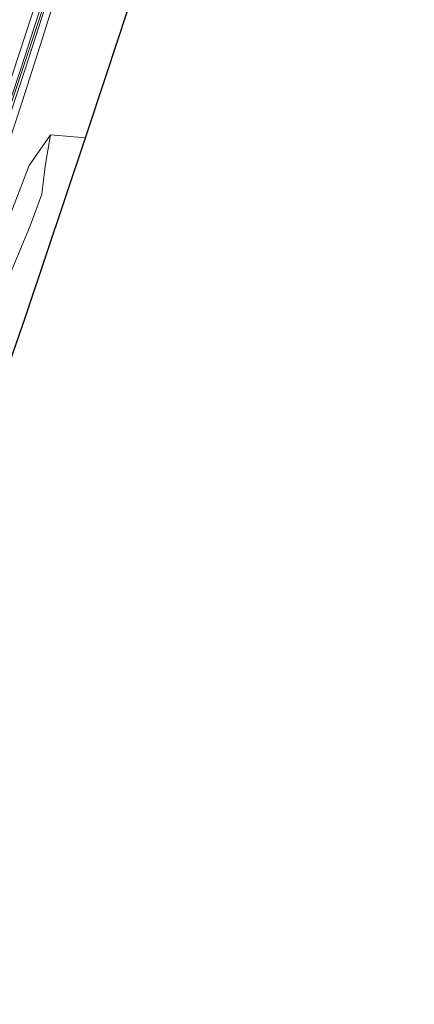
# Model space of a CAD drawing. Units: metres. Extents: x 200000 to 210000, y 374998 to 381253.
# Drawn here: x 206438 to 206487, y 375470 to 375594 of the extents above; entities that cross this region are included whole.
import ezdxf

# ---------------------------------------------------------------- set-up
doc = ezdxf.new("R2010")
doc.units = ezdxf.units.M
for name, color, linetype, lineweight in [('B-ME-GR-BOOM-GV-B6', 93, 'Continuous', 18), ('B-ME-GW-KRUINLIJN-L-B1', 93, 'Continuous', 18), ('B-ME-GW-TEENLIJN-L-B1', 93, 'Continuous', 18), ('B-ME-IE-GRASLAND-GV-B6', 93, 'Continuous', 18), ('B-ME-KG-KADASTRAAL-OPNAMEDTMGRENS-L-B1', 10, 'Continuous', 25), ('B-ME-KW-GELUIDSWERING-GV-B6', 8, 'Continuous', 18), ('B-ME-KW-SCHERM-L-B1', 8, 'Continuous', 18)]:
    doc.layers.add(name, color=color, linetype=linetype, lineweight=lineweight)

msp = doc.modelspace()

# ---------------------------------------------------------------- linework, layer by layer
at = {"layer": 'B-ME-GR-BOOM-GV-B6'}
msp.add_polyline3d([(206431.03, 375548.47, 25.24), (206435.12, 375559, 25.37), (206438.89, 375568.09, 25.2), (206440.33, 375572.04, 24.88), (206440.76, 375575.57, 24.63), (206441.43, 375579.52, 24.73), (206445.87, 375579.12, 21.59), (206438.28, 375556.62, 20.51), (206425.2, 375518.98, 20.94), (206423.21, 375521.95, 22.48), (206423.15, 375525.07, 24.95), (206424.33, 375528.08, 25), (206428.48, 375539.99, 25.17), (206431.03, 375548.47, 25.24)], dxfattribs=at)
at = {"layer": 'B-ME-GW-KRUINLIJN-L-B1'}
for points in [[(206427.26, 375552.92, 27.27), (206431.52, 375565.09, 27.32), (206434.5, 375573.58, 27.31), (206437.89, 375583.66, 27.22), (206440.45, 375591.69, 27.26), (206442.27, 375597.58, 27.31), (206445.85, 375607.93, 27.29), (206448.81, 375617.77, 27.28), (206452.53, 375630.4, 27.31), (206454.73, 375638.52, 27.29), (206457.63, 375648.53, 27.26), (206459.24, 375652.73, 27.32), (206460.37, 375655.59, 27.47), (206460.75, 375657.66, 27.51), (206460.78, 375658.48, 27.5), (206460.59, 375659.45, 27.52)], [(206457.22, 375655.32, 27.59), (206454.78, 375646.65, 27.33), (206451.73, 375635.67, 27.33), (206448.48, 375624.57, 27.31), (206444.76, 375612.6, 27.28), (206440.6, 375599.23, 27.3), (206436.69, 375587.28, 27.32), (206432.78, 375576.2, 27.3), (206428.52, 375563.86, 27.32), (206423.95, 375551.47, 27.37)], [(206431.03, 375548.47, 25.24), (206435.12, 375559, 25.37), (206438.89, 375568.09, 25.2), (206440.33, 375572.04, 24.88), (206440.76, 375575.57, 24.63), (206441.43, 375579.52, 24.73)]]:
    msp.add_polyline3d(points, dxfattribs=at)
at = {"layer": 'B-ME-GW-TEENLIJN-L-B1'}
msp.add_polyline3d([(206441.43, 375579.52, 24.73), (206438.74, 375575.67, 25.06), (206433.95, 375563.33, 25.44), (206429.69, 375551.16, 25.33)], dxfattribs=at)
at = {"layer": 'B-ME-IE-GRASLAND-GV-B6'}
for points in [[(206440.6, 375599.23, 27.3), (206436.69, 375587.28, 27.32), (206432.78, 375576.2, 27.3), (206428.52, 375563.86, 27.32), (206423.95, 375551.47, 27.37), (206420.25, 375541.14, 25.79), (206417.43, 375533.92, 25.8), (206413.17, 375521.99, 25.8), (206407.43, 375506.19, 25.83), (206401.68, 375490.75, 25.89), (206396.67, 375480.45, 25.83), (206392.25, 375471.01, 25.84), (206390.79, 375471.12, 25.49), (206395.54, 375481.6, 25.16), (206400.42, 375494.78, 24.86), (206405.29, 375508.63, 24.55), (206409.67, 375522.15, 24.35), (206413.89, 375534.91, 24.07), (206415.38, 375540.66, 24.05), (206416.12, 375544.5, 23.84), (206420.07, 375555.11, 23.67), (206423.16, 375564.91, 23.41), (206426.43, 375575.33, 23.17)], [(206441.54, 375599.67, 27.47), (206437.81, 375588.08, 27.47), (206433.89, 375576.45, 27.44), (206429.79, 375564.83, 27.44), (206425.82, 375553.74, 27.44), (206420.96, 375541.48, 25.88), (206414.97, 375525.15, 25.81), (206409.02, 375508.91, 25.78), (206403.04, 375492.39, 25.88), (206395.5, 375475.82, 25.87), (206393.17, 375470.93, 25.84), (206392.25, 375471.01, 25.84), (206396.67, 375480.45, 25.83), (206401.68, 375490.75, 25.89), (206407.43, 375506.19, 25.83), (206413.17, 375521.99, 25.8), (206417.43, 375533.92, 25.8), (206420.25, 375541.14, 25.79), (206423.95, 375551.47, 27.37), (206428.52, 375563.86, 27.32)], [(206416.45, 375526.2, 26.01), (206422.04, 375541.52, 26.02), (206426.29, 375553.57, 27.43), (206430.26, 375564.66, 27.43), (206434.37, 375576.28, 27.43), (206438.29, 375587.92, 27.47), (206442.01, 375599.51, 27.47)], [(206428.52, 375563.86, 27.32), (206432.78, 375576.2, 27.3), (206436.69, 375587.28, 27.32), (206440.6, 375599.23, 27.3)], [(206442.27, 375597.58, 27.31), (206440.45, 375591.69, 27.26), (206437.89, 375583.66, 27.22), (206434.5, 375573.58, 27.31), (206431.52, 375565.09, 27.32), (206427.26, 375552.92, 27.27), (206425.06, 375540.84, 25.71), (206419.01, 375523.68, 25.78), (206413.99, 375510.52, 25.72), (206408.46, 375496.13, 25.88), (206403.43, 375482.41, 25.84), (206403.52, 375477.24, 25.81), (206402.49, 375470.17, 25.82), (206394.23, 375470.85, 26.04), (206403.19, 375490.04, 26), (206405.64, 375496.7, 26.01), (206410.43, 375509.82, 26), (206416.45, 375526.2, 26.01)], [(206451.09, 375595, 21.47), (206448.49, 375587.1, 21.22), (206445.87, 375579.12, 21.59), (206441.43, 375579.52, 24.73), (206438.74, 375575.67, 25.06), (206433.95, 375563.33, 25.44), (206429.69, 375551.16, 25.33), (206421.47, 375527.95, 25.01), (206419.01, 375523.68, 25.78), (206425.06, 375540.84, 25.71), (206427.26, 375552.92, 27.27), (206431.52, 375565.09, 27.32), (206434.5, 375573.58, 27.31), (206437.89, 375583.66, 27.22), (206440.45, 375591.69, 27.26), (206442.27, 375597.58, 27.31)], [(206421.47, 375527.95, 25.01), (206429.69, 375551.16, 25.33), (206433.95, 375563.33, 25.44), (206438.74, 375575.67, 25.06), (206441.43, 375579.52, 24.73), (206440.76, 375575.57, 24.63), (206440.33, 375572.04, 24.88), (206438.89, 375568.09, 25.2), (206435.12, 375559, 25.37), (206431.03, 375548.47, 25.24), (206428.48, 375539.99, 25.17), (206424.33, 375528.08, 25), (206423.15, 375525.07, 24.95), (206423.21, 375521.95, 22.48), (206421.16, 375525.5, 24.67), (206421.47, 375527.95, 25.01)]]:
    msp.add_polyline3d(points, dxfattribs=at)
at = {"layer": 'B-ME-KG-KADASTRAAL-OPNAMEDTMGRENS-L-B1'}
for p, q in [((206438.28, 375556.62, 20.51), (206445.87, 375579.12, 21.59)), ((206425.2, 375518.98, 20.94), (206438.28, 375556.62, 20.51))]:
    msp.add_line(p, q, dxfattribs=at)
msp.add_polyline3d([(206445.87, 375579.12, 21.59), (206448.49, 375587.1, 21.22), (206451.09, 375595, 21.47), (206452.17, 375598.3, 21.47), (206458.59, 375621.68, 21.47), (206466.06, 375649.38, 26.03), (206468.02, 375658.13, 25.91), (206470.92, 375671.09, 22.89), (206471.14, 375672.1, 22.87), (206471.83, 375675.18, 22.67), (206472.54, 375678.38, 22.62), (206473.07, 375680.77, 22.61), (206473.84, 375684.33, 22.66), (206473.99, 375685, 23.07), (206475.43, 375691.68, 25.6), (206477.17, 375699.74, 25.61), (206481.63, 375720.39, 25.77), (206484.12, 375732.16, 25.76), (206487.26, 375749.98, 25.83)], dxfattribs=at)
at = {"layer": 'B-ME-KW-GELUIDSWERING-GV-B6'}
msp.add_polyline3d([(206441.54, 375599.67, 27.47), (206445.97, 375613.57, 27.46), (206450.09, 375627.41, 27.44), (206453.44, 375639.24, 27.46), (206455.82, 375647.66, 27.46), (206457.86, 375654.9, 27.57), (206458.39, 375656.75, 27.57), (206459.14, 375657.67, 27.55), (206458.34, 375654.77, 27.56), (206456.3, 375647.53, 27.45), (206453.92, 375639.11, 27.45), (206450.57, 375627.27, 27.43), (206446.45, 375613.42, 27.45), (206442.01, 375599.51, 27.47), (206438.29, 375587.92, 27.47), (206434.37, 375576.28, 27.43), (206430.26, 375564.66, 27.43), (206426.29, 375553.57, 27.43), (206425.82, 375553.74, 27.44), (206429.79, 375564.83, 27.44), (206433.89, 375576.45, 27.44), (206437.81, 375588.08, 27.47), (206441.54, 375599.67, 27.47)], dxfattribs=at)
at = {"layer": 'B-ME-KW-SCHERM-L-B1'}
msp.add_polyline3d([(206426.1, 375553.71, 29.33), (206430.95, 375567.35, 29.33), (206435.58, 375580.68, 29.33), (206440.6, 375595.77, 29.33), (206445.62, 375611.61, 29.33), (206450.05, 375626.38, 29.33), (206454.36, 375641.63, 29.33), (206458.21, 375655.16, 29.33), (206458.79, 375657.12, 29.33)], dxfattribs=at)

doc.saveas('drawing.dxf')
